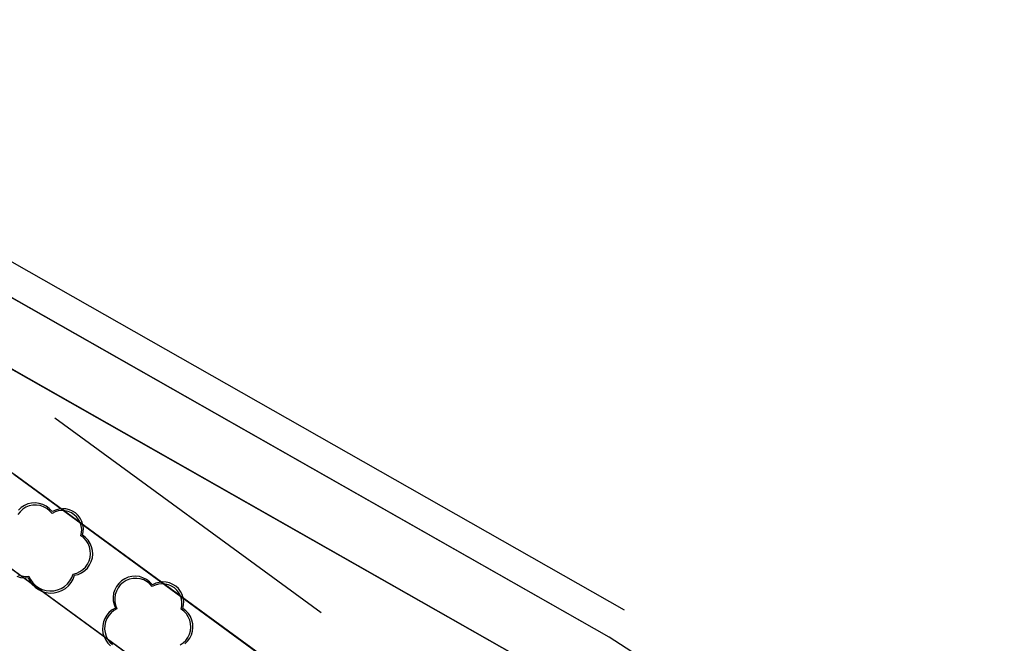
# Model space of a CAD drawing. Units: inches. Extents: x 25497291 to 25506533, y 6680675 to 6689272.
# Drawn here: x 25505721 to 25505784, y 6682861 to 6682901 of the extents above; entities that cross this region are included whole.
import ezdxf

# ---------------------------------------------------------------- set-up
doc = ezdxf.new("R2010")
doc.units = ezdxf.units.IN
doc.header["$MEASUREMENT"] = 0
for name, color, linetype, lineweight in [('A01_reunakivi', 105, 'Continuous', 30), ('A02_katualueenraja', 209, 'Continuous', 30), ('A03_materiaaliraja', 89, 'Continuous', 30), ('A51_raja_lpensas_matala', 13, 'Continuous', 30), ('A60_lehtip', 164, 'Continuous', 30), ('A60_lehtip_tayttoraja', 198, 'Continuous', 30), ('A62_raja_jkpp_harm', 29, 'Continuous', 30)]:
    doc.layers.add(name, color=color, linetype=linetype, lineweight=lineweight)

msp = doc.modelspace()

# ---------------------------------------------------------------- linework, layer by layer
at = {"layer": 'A01_reunakivi', "color": 3, "linetype": 'Continuous', "lineweight": 25}
for p, q in [((25505694.167, 6682884.721), (25505781.36, 6682821.014)), ((25505723.087, 6682875.356), (25505740.245, 6682862.82)), ((25505720.433, 6682871.722), (25505779.961, 6682828.228))]:
    msp.add_line(p, q, dxfattribs=at)
at = {"layer": 'A02_katualueenraja', "color": 2, "linetype": 'Continuous', "lineweight": 25}
msp.add_line((25505759.804, 6682862.968), (25505680.858, 6682907.795), dxfattribs=at)
at = {"layer": 'A03_materiaaliraja', "color": 1, "linetype": 'Continuous', "lineweight": 25}
for p, q in [((25505758.817, 6682861.229), (25505679.871, 6682906.055)), ((25505752.839, 6682860.023), (25505677.696, 6682902.69))]:
    msp.add_line(p, q, dxfattribs=at)
at = {"layer": 'A51_raja_lpensas_matala', "color": 83, "linetype": 'Continuous', "lineweight": 25}
msp.add_polyline3d([(25505695.25, 6682886.398, 0), (25505695.098, 6682886.468, 0), (25505694.936, 6682886.512, 0), (25505694.768, 6682886.528, 0), (25505694.601, 6682886.516, 0), (25505694.438, 6682886.476, 0), (25505694.284, 6682886.41, 0), (25505694.143, 6682886.318, 0), (25505694.019, 6682886.204, 0), (25505693.917, 6682886.071, 0), (25505693.838, 6682885.923, 0), (25505693.785, 6682885.764, 0), (25505693.759, 6682885.598, 0), (25505693.761, 6682885.43, 0), (25505693.792, 6682885.264, 0), (25505693.85, 6682885.107, 0), (25505693.933, 6682884.961, 0), (25505694.04, 6682884.831, 0), (25505694.167, 6682884.721, 0), (25505775.397, 6682825.371, 0), (25505778.346, 6682829.408, 0), (25505720.433, 6682871.722, 0), (25505715.624, 6682874.83, 0)], close=True, dxfattribs=at)
at = {"layer": 'A60_lehtip', "color": 7, "linetype": 'Continuous', "lineweight": 25}
for points in [[(25505720.64, 6682865.147, 0), (25505720.874, 6682865.081, 0), (25505721.116, 6682865.055, 0), (25505721.358, 6682865.07, 0), (25505721.475, 6682864.836, 0), (25505721.629, 6682864.624, 0), (25505721.815, 6682864.44, 0), (25505722.029, 6682864.289, 0), (25505722.265, 6682864.176, 0), (25505722.517, 6682864.102, 0), (25505722.777, 6682864.072, 0), (25505723.038, 6682864.084, 0), (25505723.294, 6682864.139, 0), (25505723.538, 6682864.236, 0), (25505723.762, 6682864.371, 0), (25505723.961, 6682864.541, 0), (25505724.129, 6682864.742, 0), (25505724.262, 6682864.968, 0), (25505724.356, 6682865.212, 0), (25505724.591, 6682865.273, 0), (25505724.811, 6682865.374, 0), (25505725.012, 6682865.511, 0), (25505725.185, 6682865.68, 0), (25505725.328, 6682865.877, 0), (25505725.434, 6682866.095, 0), (25505725.502, 6682866.328, 0), (25505725.529, 6682866.569, 0), (25505725.514, 6682866.811, 0), (25505725.459, 6682867.047, 0), (25505725.363, 6682867.27, 0), (25505725.231, 6682867.473, 0), (25505725.066, 6682867.651, 0), (25505724.873, 6682867.798, 0), (25505724.92, 6682868.02, 0), (25505724.928, 6682868.247, 0), (25505724.898, 6682868.472, 0), (25505724.829, 6682868.689, 0), (25505724.724, 6682868.89, 0), (25505724.587, 6682869.071, 0), (25505724.42, 6682869.226, 0), (25505724.23, 6682869.349, 0), (25505724.021, 6682869.438, 0), (25505723.8, 6682869.491, 0), (25505723.573, 6682869.504, 0), (25505723.347, 6682869.479, 0), (25505723.129, 6682869.415, 0), (25505722.925, 6682869.315, 0), (25505722.888, 6682869.343, 0), (25505722.721, 6682869.52, 0), (25505722.525, 6682869.665, 0), (25505722.307, 6682869.774, 0), (25505722.074, 6682869.845, 0), (25505721.832, 6682869.874, 0), (25505721.589, 6682869.861, 0), (25505721.352, 6682869.806, 0), (25505721.128, 6682869.711, 0), (25505720.923, 6682869.579, 0), (25505720.744, 6682869.413, 0)], [(25505731.471, 6682860.792, 0), (25505731.645, 6682860.961, 0), (25505731.787, 6682861.157, 0), (25505731.894, 6682861.375, 0), (25505731.962, 6682861.608, 0), (25505731.989, 6682861.849, 0), (25505731.974, 6682862.091, 0), (25505731.918, 6682862.327, 0), (25505731.823, 6682862.55, 0), (25505731.69, 6682862.754, 0), (25505731.525, 6682862.932, 0), (25505731.332, 6682863.079, 0), (25505731.38, 6682863.301, 0), (25505731.388, 6682863.528, 0), (25505731.357, 6682863.753, 0), (25505731.289, 6682863.969, 0), (25505731.184, 6682864.171, 0), (25505731.046, 6682864.352, 0), (25505730.88, 6682864.506, 0), (25505730.689, 6682864.63, 0), (25505730.48, 6682864.719, 0), (25505730.259, 6682864.771, 0), (25505730.033, 6682864.785, 0), (25505729.807, 6682864.759, 0), (25505729.589, 6682864.696, 0), (25505729.385, 6682864.596, 0), (25505729.348, 6682864.624, 0), (25505729.18, 6682864.8, 0), (25505728.985, 6682864.946, 0), (25505728.767, 6682865.055, 0), (25505728.534, 6682865.125, 0), (25505728.292, 6682865.154, 0), (25505728.049, 6682865.141, 0), (25505727.812, 6682865.086, 0), (25505727.587, 6682864.991, 0), (25505727.383, 6682864.859, 0), (25505727.204, 6682864.694, 0), (25505727.056, 6682864.5, 0), (25505726.944, 6682864.284, 0), (25505726.871, 6682864.051, 0), (25505726.84, 6682863.81, 0), (25505726.85, 6682863.567, 0), (25505726.902, 6682863.329, 0), (25505726.994, 6682863.103, 0), (25505726.783, 6682862.982, 0), (25505726.595, 6682862.828, 0), (25505726.436, 6682862.644, 0), (25505726.309, 6682862.437, 0), (25505726.219, 6682862.211, 0), (25505726.168, 6682861.973, 0), (25505726.157, 6682861.73, 0), (25505726.187, 6682861.489, 0), (25505726.256, 6682861.256, 0), (25505726.364, 6682861.038, 0), (25505726.507, 6682860.841, 0), (25505726.68, 6682860.67, 0)]]:
    msp.add_polyline3d(points, dxfattribs=at)
at = {"layer": 'A60_lehtip_tayttoraja', "color": 72, "linetype": 'Continuous', "lineweight": 25}
for points in [[(25505720.73, 6682865.232, 0), (25505720.953, 6682865.169, 0), (25505721.184, 6682865.144, 0), (25505721.415, 6682865.159, 0), (25505721.526, 6682864.935, 0), (25505721.672, 6682864.733, 0), (25505721.85, 6682864.558, 0), (25505722.054, 6682864.415, 0), (25505722.278, 6682864.307, 0), (25505722.518, 6682864.237, 0), (25505722.766, 6682864.208, 0), (25505723.015, 6682864.219, 0), (25505723.258, 6682864.272, 0), (25505723.49, 6682864.364, 0), (25505723.704, 6682864.493, 0), (25505723.893, 6682864.655, 0), (25505724.054, 6682864.846, 0), (25505724.18, 6682865.061, 0), (25505724.27, 6682865.294, 0), (25505724.493, 6682865.352, 0), (25505724.703, 6682865.448, 0), (25505724.894, 6682865.579, 0), (25505725.06, 6682865.74, 0), (25505725.195, 6682865.927, 0), (25505725.297, 6682866.134, 0), (25505725.361, 6682866.356, 0), (25505725.387, 6682866.586, 0), (25505725.373, 6682866.817, 0), (25505725.32, 6682867.041, 0), (25505725.229, 6682867.254, 0), (25505725.103, 6682867.448, 0), (25505724.946, 6682867.617, 0), (25505724.762, 6682867.757, 0), (25505724.807, 6682867.968, 0), (25505724.815, 6682868.185, 0), (25505724.786, 6682868.399, 0), (25505724.72, 6682868.605, 0), (25505724.621, 6682868.797, 0), (25505724.489, 6682868.969, 0), (25505724.331, 6682869.116, 0), (25505724.149, 6682869.234, 0), (25505723.95, 6682869.319, 0), (25505723.74, 6682869.369, 0), (25505723.524, 6682869.382, 0), (25505723.309, 6682869.357, 0), (25505723.101, 6682869.297, 0), (25505722.907, 6682869.201, 0), (25505722.75, 6682869.376, 0), (25505722.565, 6682869.521, 0), (25505722.358, 6682869.631, 0), (25505722.135, 6682869.704, 0), (25505721.902, 6682869.736, 0), (25505721.667, 6682869.728, 0), (25505721.438, 6682869.68, 0), (25505721.22, 6682869.592, 0), (25505721.021, 6682869.467, 0), (25505720.846, 6682869.31, 0), (25505720.701, 6682869.125, 0)], [(25505731.163, 6682860.729, 0), (25505731.354, 6682860.859, 0), (25505731.519, 6682861.02, 0), (25505731.655, 6682861.207, 0), (25505731.756, 6682861.415, 0), (25505731.821, 6682861.637, 0), (25505731.846, 6682861.866, 0), (25505731.833, 6682862.097, 0), (25505731.779, 6682862.322, 0), (25505731.688, 6682862.534, 0), (25505731.563, 6682862.728, 0), (25505731.405, 6682862.897, 0), (25505731.222, 6682863.037, 0), (25505731.266, 6682863.249, 0), (25505731.274, 6682863.465, 0), (25505731.245, 6682863.679, 0), (25505731.18, 6682863.886, 0), (25505731.08, 6682864.078, 0), (25505730.949, 6682864.25, 0), (25505730.79, 6682864.397, 0), (25505730.609, 6682864.514, 0), (25505730.41, 6682864.599, 0), (25505730.199, 6682864.649, 0), (25505729.983, 6682864.662, 0), (25505729.768, 6682864.638, 0), (25505729.561, 6682864.577, 0), (25505729.367, 6682864.482, 0), (25505729.21, 6682864.656, 0), (25505729.025, 6682864.801, 0), (25505728.817, 6682864.911, 0), (25505728.594, 6682864.984, 0), (25505728.362, 6682865.017, 0), (25505728.127, 6682865.009, 0), (25505727.897, 6682864.96, 0), (25505727.679, 6682864.872, 0), (25505727.48, 6682864.748, 0), (25505727.306, 6682864.591, 0), (25505727.161, 6682864.406, 0), (25505727.051, 6682864.199, 0), (25505726.978, 6682863.975, 0), (25505726.945, 6682863.743, 0), (25505726.953, 6682863.508, 0), (25505727.002, 6682863.278, 0), (25505727.09, 6682863.061, 0), (25505726.889, 6682862.945, 0), (25505726.71, 6682862.798, 0), (25505726.558, 6682862.624, 0), (25505726.437, 6682862.426, 0), (25505726.352, 6682862.211, 0), (25505726.303, 6682861.984, 0), (25505726.292, 6682861.753, 0), (25505726.321, 6682861.523, 0), (25505726.387, 6682861.301, 0), (25505726.49, 6682861.094, 0), (25505726.626, 6682860.906, 0), (25505726.791, 6682860.744, 0)]]:
    msp.add_polyline3d(points, dxfattribs=at)
at = {"layer": 'A62_raja_jkpp_harm', "color": 6, "linetype": 'Continuous', "lineweight": 25}
msp.add_polyline3d([(25505677.696, 6682902.69, 0), (25505752.839, 6682860.023, 0), (25505757.649, 6682856.916, 0), (25505784.246, 6682837.482, 0), (25505782.181, 6682834.656, 0), (25505786.218, 6682831.707, 0), (25505787.103, 6682832.918, 0), (25505787.333, 6682833.18, 0), (25505787.604, 6682833.399, 0), (25505787.909, 6682833.567, 0), (25505788.239, 6682833.68, 0), (25505788.584, 6682833.733, 0), (25505788.932, 6682833.726, 0), (25505789.274, 6682833.659, 0), (25505789.6, 6682833.533, 0), (25505789.898, 6682833.353, 0), (25505799.015, 6682826.692, 0), (25505801.67, 6682830.325, 0), (25505763.626, 6682858.121, 0), (25505758.817, 6682861.229, 0), (25505679.871, 6682906.055, 0)], dxfattribs=at)

doc.saveas('drawing.dxf')
